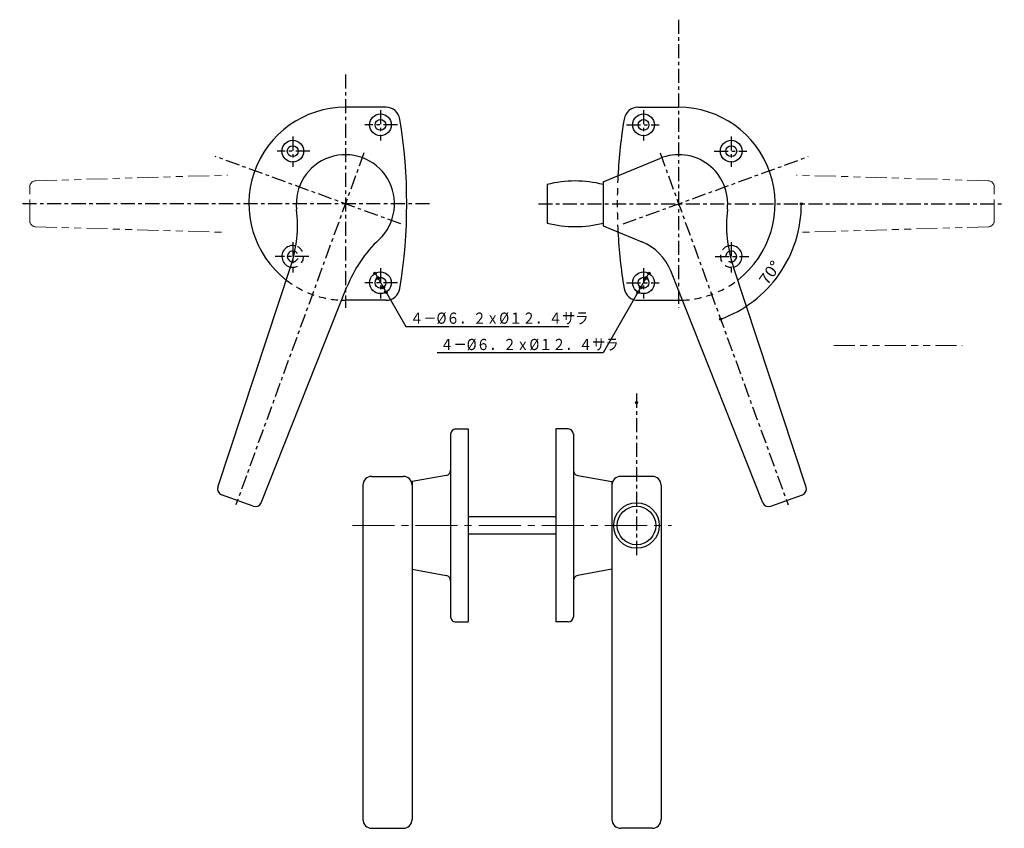
# Model space of a CAD drawing. Units: millimetres. Extents: x 3638 to 5435, y 2985 to 4404.
# Drawn here: x 3638 to 4200, y 2985 to 3446 of the extents above; entities that cross this region are included whole.
import ezdxf

# ---------------------------------------------------------------- set-up
doc = ezdxf.new("R2010")
doc.units = ezdxf.units.MM
doc.header["$LTSCALE"] = 2
for name, pattern in [('CENTER', [7, 4, -1, 1, -1]), ('DASHED', [3.5, 2, -1.5]), ('中心線1', [18, 12, -2, 2, -2]), ('中線', [2, 1, 1]), ('想像線1', [14.5, 6, -1.5, 2, -1.5, 2, -1.5])]:
    doc.linetypes.add(name, pattern=pattern)
for name, color, linetype, lineweight in [('AM_0', 30, '中線', 25), ('AM_11', 2, '想像線1', 15), ('AM_7', 4, '中心線1', 15)]:
    doc.layers.add(name, color=color, linetype=linetype, lineweight=lineweight)
doc.styles.get("Standard").update_dxf_attribs({"font": 'romans.shx', "width": 0.7, "bigfont": 'extfont.shx'})

msp = doc.modelspace()

# ---------------------------------------------------------------- linework, layer by layer
at = {"color": 7, "linetype": 'CENTER'}
for p, q in [((4013.927, 3445.783), (4013.927, 3281.486)), ((3823.927, 3414.481), (3823.927, 3281.486)), ((3843.927, 3394.164), (3843.927, 3376.887)), ((3993.927, 3394.164), (3993.927, 3376.887)), ((3853.665, 3385.828), (3835.038, 3385.828)), ((3984.189, 3385.828), (4002.816, 3385.828)), ((3793.927, 3379.164), (3793.927, 3361.887)), ((4043.927, 3379.164), (4043.927, 3361.887)), ((3834.489, 3369.849), (3761.452, 3169.179)), ((3803.665, 3370.828), (3785.038, 3370.828)), ((4003.364, 3369.849), (4076.402, 3169.179)), ((4034.189, 3370.828), (4052.816, 3370.828)), ((3855.558, 3329.316), (3749.682, 3367.851)), ((3982.296, 3329.316), (4087.798, 3367.715)), ((3871.854, 3340.828), (3638.231, 3340.828)), ((3933.949, 3340.828), (4199.623, 3340.828)), ((3793.927, 3318.964), (3793.927, 3301.686)), ((4043.927, 3318.964), (4043.927, 3301.686)), ((3803.125, 3310.828), (3783.958, 3310.828)), ((4034.729, 3310.828), (4053.896, 3310.828)), ((3843.927, 3304.164), (3843.927, 3286.887)), ((3993.927, 3304.164), (3993.927, 3286.887)), ((3853.665, 3295.828), (3835.038, 3295.828)), ((3984.189, 3295.828), (4002.816, 3295.828)), ((3989.927, 3232.605), (3989.927, 3138.992))]:
    msp.add_line(p, q, dxfattribs=at)
at = {"color": 7, "linetype": 'Continuous'}
for p, q in [((3840.827, 3301.198), (3858.361, 3270.828)), ((3997.027, 3301.198), (3970.833, 3255.828)), ((3858.361, 3270.828), (3951.366, 3270.828)), ((3970.833, 3255.828), (3876.202, 3255.828))]:
    msp.add_line(p, q, dxfattribs=at)
for centre, radius in [((4083.927, 3340.828), 0.6), ((3840.827, 3301.198), 0.6), ((3997.027, 3301.198), 0.6), ((3842.377, 3298.513), 0.8), ((3995.477, 3298.513), 0.8), ((3845.477, 3293.144), 0.8), ((3847.027, 3290.459), 0.8), ((3990.827, 3290.459), 0.8), ((3992.377, 3293.144), 0.8), ((4037.868, 3275.05), 0.6), ((3989.927, 3227.444), 0.6)]:
    msp.add_circle(centre, radius, dxfattribs=at)
at = {"color": 7, "linetype": 'DASHED'}
for centre, radius, start, end in [((4278.927, 3340.828), 300, 176.94483, 183.05516), ((3793.927, 3310.828), 6.2, 258.5438, 73.62046), ((3793.927, 3310.828), 3.1, 264.59209, 67.55856), ((4043.927, 3310.828), 6.2, 106.37953, 281.4562), ((4043.927, 3310.828), 3.1, 112.44145, 275.40793), ((3823.927, 3340.828), 55, 232.23825, 267.76174), ((4013.927, 3340.828), 55, 272.23826, 307.76174)]:
    msp.add_arc(centre, radius, start, end, dxfattribs=at)
at = {"color": 7, "linetype": 'Continuous'}
for centre, radius, start, end in [((4013.927, 3340.828), 70, 325, 0), ((4013.927, 3340.828), 70, 290, 325), ((3823.927, 3340.828), 55, 267.76174, 270)]:
    msp.add_arc(centre, radius, start, end, dxfattribs=at)
at = {"layer": 'AM_0'}
for p, q in [((3847.12, 3395.828), (3823.927, 3395.828)), ((3990.734, 3395.828), (4013.927, 3395.828)), ((3970.927, 3353.328), (4003.215, 3366.698)), ((3938.927, 3351.828), (3938.927, 3329.828)), ((3970.927, 3353.328), (3970.927, 3328.328)), ((3970.927, 3328.328), (3993.044, 3319.17)), ((3751.214, 3179.356), (3792.843, 3305.196)), ((4062.018, 3170.395), (4009.442, 3302.543)), ((4086.639, 3179.356), (4045.011, 3305.196)), ((3775.835, 3170.395), (3824.835, 3293.552)), ((3847.12, 3285.828), (3823.927, 3285.828)), ((3990.734, 3285.828), (4013.927, 3285.828)), ((3886.927, 3212.444), (3893.927, 3212.444)), ((3893.927, 3212.444), (3893.927, 3102.444)), ((3943.927, 3212.444), (3943.927, 3102.444)), ((3950.927, 3212.444), (3943.927, 3212.444)), ((3883.927, 3209.444), (3883.927, 3105.444)), ((3953.927, 3209.444), (3953.927, 3105.444)), ((3838.927, 3185.444), (3856.927, 3185.444)), ((3881.464, 3185.996), (3861.927, 3182.444)), ((3956.39, 3185.996), (3975.927, 3182.444)), ((3998.927, 3185.444), (3980.927, 3185.444)), ((3833.927, 3180.444), (3833.927, 2989.804)), ((3861.927, 3182.444), (3861.927, 2989.804)), ((3975.927, 3182.444), (3975.927, 2989.804)), ((4003.927, 3180.444), (4003.927, 2989.804)), ((3771.386, 3168.4), (3753.34, 3174.968)), ((4066.468, 3168.4), (4084.514, 3174.968)), ((3943.927, 3162.444), (3893.927, 3162.444)), ((3943.927, 3152.444), (3893.927, 3152.444)), ((3861.927, 3132.444), (3881.464, 3128.892)), ((3975.927, 3132.444), (3956.39, 3128.892)), ((3886.927, 3102.444), (3893.927, 3102.444)), ((3950.927, 3102.444), (3943.927, 3102.444)), ((3838.927, 2984.804), (3856.927, 2984.804)), ((3998.927, 2984.804), (3980.927, 2984.804))]:
    msp.add_line(p, q, dxfattribs=at)
for centre, radius in [((3843.927, 3385.828), 6.2), ((3993.927, 3385.828), 6.2), ((3843.927, 3385.828), 3.1), ((3993.927, 3385.828), 3.1), ((3793.927, 3370.828), 6.2), ((4043.927, 3370.828), 6.2), ((3793.927, 3370.828), 3.1), ((4043.927, 3370.828), 3.1), ((3843.927, 3295.828), 6.2), ((3993.927, 3295.828), 6.2), ((3843.927, 3295.828), 3.1), ((3993.927, 3295.828), 3.1), ((3989.927, 3157.444), 13), ((3989.927, 3157.444), 11)]:
    msp.add_circle(centre, radius, dxfattribs=at)
for centre, radius, start, end in [((3823.927, 3340.828), 55, 90, 232.23826), ((3847.12, 3387.828), 8, 9.26256, 90), ((3990.734, 3387.828), 8, 90, 170.73744), ((4013.927, 3340.828), 55, 307.76174, 90), ((3558.927, 3340.828), 300, 350.73744, 9.26256), ((4278.927, 3340.828), 300, 170.73744, 176.94483), ((3823.927, 3340.828), 28, 313.26638, 186.73362), ((4013.927, 3340.828), 28, 353.26638, 112.49363), ((3954.927, 3288.828), 65, 75.74997, 104.25003), ((3721.637, 3328.751), 75, 341.69576, 6.73362), ((4116.216, 3328.751), 75, 173.26638, 198.30424), ((3954.927, 3392.828), 65, 255.74997, 284.25003), ((4278.927, 3340.828), 300, 183.05517, 189.26256), ((3894.522, 3265.826), 75, 133.26638, 158.30424), ((3981.567, 3291.452), 30, 21.69576, 67.50637), ((3793.927, 3310.828), 6.2, 73.62046, 258.54381), ((3793.927, 3310.828), 3.1, 67.55856, 264.59208), ((4043.927, 3310.828), 6.2, 281.45621, 106.37953), ((4043.927, 3310.828), 3.1, 275.40792, 112.44145), ((3847.12, 3293.828), 8, 270, 350.73744), ((3990.734, 3293.828), 8, 189.26256, 270), ((4013.927, 3340.828), 55, 270, 272.23826), ((3886.927, 3209.444), 3, 90, 179.99999), ((3950.927, 3209.444), 3, 0, 90), ((3880.927, 3188.948), 3, 280.30485, 0), ((3956.927, 3188.948), 3, 179.99999, 259.69516), ((3838.927, 3180.444), 5, 90, 179.99999), ((3856.927, 3180.444), 5, 0, 90), ((3980.927, 3180.444), 5, 90, 179.99999), ((3998.927, 3180.444), 5, 0, 90), ((3754.537, 3178.257), 3.5, 161.69575, 250), ((4083.316, 3178.257), 3.5, 290, 18.30424), ((3772.583, 3171.688), 3.5, 250, 338.30424), ((4065.27, 3171.688), 3.5, 201.69576, 290), ((3880.927, 3125.94), 3, 0, 79.69515), ((3956.927, 3125.94), 3, 100.30485, 179.99999), ((3886.927, 3105.444), 3, 179.99999, 270), ((3950.927, 3105.444), 3, 270, 0), ((3838.927, 2989.804), 5, 179.99999, 270), ((3856.927, 2989.804), 5, 270, 0), ((3980.927, 2989.804), 5, 179.99999, 270), ((3998.927, 2989.804), 5, 270, 0)]:
    msp.add_arc(centre, radius, start, end, dxfattribs=at)
at = {"layer": 'AM_11'}
for p, q in [((3647.323, 3353.929), (3756.77, 3357.169)), ((4190.53, 3353.929), (4081.084, 3357.169)), ((3643.927, 3331.226), (3643.927, 3350.43)), ((4193.927, 3331.226), (4193.927, 3350.43)), ((3647.323, 3327.728), (3754.998, 3324.54)), ((4190.53, 3327.728), (4082.856, 3324.54)), ((4102.427, 3259.989), (4175.644, 3259.989))]:
    msp.add_line(p, q, dxfattribs=at)
for centre, start, end in [((3647.427, 3350.43), 91.69576, 180.00001), ((4190.427, 3350.43), 0, 88.30424), ((3647.427, 3331.226), 180.00001, 268.30423), ((4190.427, 3331.226), 271.69576, 0)]:
    msp.add_arc(centre, 3.5, start, end, dxfattribs=at)
at = {"layer": 'AM_7'}
msp.add_line((3827.927, 3157.444), (4009.927, 3157.444), dxfattribs=at)

# ---------------------------------------------------------------- texts
at = {"color": 7, "linetype": 'Continuous', "width": 1.085714}
msp.add_text('70%%D', height=6.4, rotation=54.4, dxfattribs=at).set_placement((4064.492, 3293.956))
at = {"color": 7, "linetype": 'Continuous', "width": 0.863439}
for p in [(3860.852, 3272.428), (3878.031, 3257.428)]:
    msp.add_text('４－%%C６．２ｘ%%C１２．４サラ', height=6.4, dxfattribs=at).set_placement(p)

doc.saveas('drawing.dxf')
